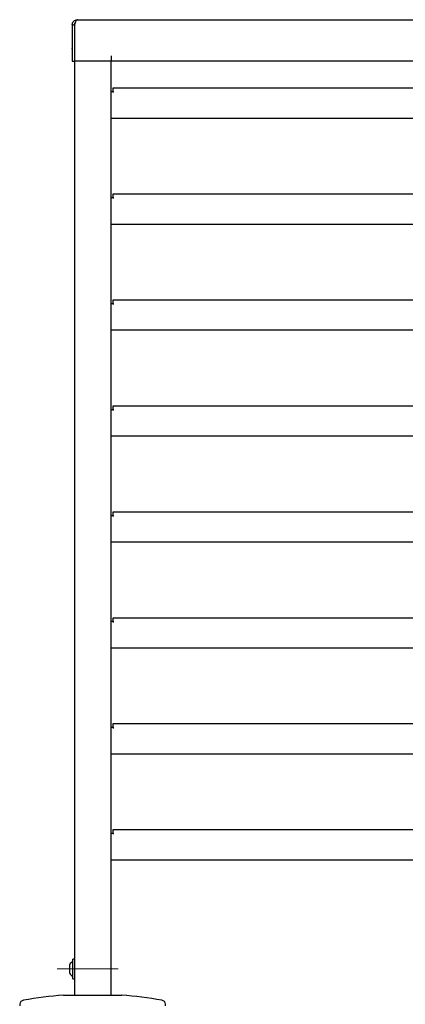
# Model space of a CAD drawing. Units: millimetres. Extents: x 0 to 210, y 0 to 297.
# Drawn here: x 140 to 154, y 217 to 251 of the extents above; entities that cross this region are included whole.
import ezdxf

# ---------------------------------------------------------------- set-up
doc = ezdxf.new("R2010")
doc.units = ezdxf.units.MM
doc.linetypes.add('CENTERX2', pattern=[20.32, 12.7, -2.54, 2.54, -2.54])

msp = doc.modelspace()

# ---------------------------------------------------------------- linework, layer by layer
at = {"color": 7, "linetype": 'Continuous', "lineweight": 25}
for p, q in [((142.34002, 251.38226), (175.04002, 251.38226)), ((142.16502, 251.20726), (142.24002, 251.20726)), ((142.16502, 251.20726), (142.16502, 249.95726)), ((142.24002, 251.20726), (142.24002, 249.95726)), ((142.24002, 251.05726), (142.24037, 251.05726)), ((142.24037, 251.20726), (142.24037, 249.95726)), ((142.16452, 250.98177), (142.16502, 250.98177)), ((142.16452, 250.36978), (142.16452, 250.3893)), ((142.16452, 250.36977), (142.16452, 250.36978)), ((142.16452, 250.35776), (142.16502, 250.35776)), ((143.51537, 249.95726), (143.51537, 250.13226)), ((142.16502, 249.95726), (142.24002, 249.95726)), ((142.24002, 249.95726), (142.24002, 217.78226)), ((143.51537, 249.95726), (142.24037, 249.95726)), ((143.49002, 249.95726), (143.49002, 217.78226)), ((173.86466, 249.95726), (143.51537, 249.95726)), ((143.57252, 248.90726), (143.57252, 249.03226)), ((143.57252, 249.03226), (173.80752, 249.03226)), ((143.49002, 248.90726), (143.57252, 248.90726)), ((143.57252, 248.90726), (143.57252, 248.86976)), ((173.89002, 247.98226), (143.49002, 247.98226)), ((143.49002, 245.25726), (143.57252, 245.25726)), ((143.57252, 245.25726), (143.57252, 245.38226)), ((143.57252, 245.38226), (173.80752, 245.38226)), ((143.57252, 245.25726), (143.57252, 245.21976)), ((173.89002, 244.33226), (143.49002, 244.33226)), ((143.49002, 241.60726), (143.57252, 241.60726)), ((143.57252, 241.60726), (143.57252, 241.73226)), ((143.57252, 241.73226), (173.80752, 241.73226)), ((143.57252, 241.60726), (143.57252, 241.56976)), ((173.89002, 240.68226), (143.49002, 240.68226)), ((143.49002, 237.95726), (143.57252, 237.95726)), ((143.57252, 237.95726), (143.57252, 238.08226)), ((143.57252, 238.08226), (173.80752, 238.08226)), ((143.57252, 237.95726), (143.57252, 237.91976)), ((173.89002, 237.03226), (143.49002, 237.03226)), ((143.57252, 234.30726), (143.57252, 234.43226)), ((143.57252, 234.43226), (173.80752, 234.43226)), ((143.49002, 234.30726), (143.57252, 234.30726)), ((143.57252, 234.30726), (143.57252, 234.26976)), ((173.89002, 233.38226), (143.49002, 233.38226)), ((143.49002, 230.65726), (143.57252, 230.65726)), ((143.57252, 230.65726), (143.57252, 230.78226)), ((143.57252, 230.78226), (173.80752, 230.78226)), ((143.57252, 230.65726), (143.57252, 230.61976)), ((173.89002, 229.73226), (143.49002, 229.73226)), ((143.49002, 227.00726), (143.57252, 227.00726)), ((143.57252, 227.00726), (143.57252, 227.13226)), ((143.57252, 227.13226), (173.80752, 227.13226)), ((143.57252, 227.00726), (143.57252, 226.96976)), ((173.89002, 226.08226), (143.49002, 226.08226)), ((143.49002, 223.35726), (143.57252, 223.35726)), ((143.57252, 223.35726), (143.57252, 223.48226)), ((143.57252, 223.48226), (173.80752, 223.48226)), ((143.57252, 223.35726), (143.57252, 223.31976)), ((173.89002, 222.43226), (143.49002, 222.43226)), ((142.07502, 218.53226), (142.07502, 218.83226)), ((142.24002, 219.02226), (142.18002, 219.02226)), ((142.18002, 218.34226), (142.18002, 219.02226)), ((142.18002, 218.34226), (142.24002, 218.34226)), ((141.86502, 217.78226), (143.86502, 217.78226)), ((140.35875, 217.46278), (140.35586, 217.40762)), ((145.37417, 217.40762), (145.37128, 217.46278))]:
    msp.add_line(p, q, dxfattribs=at)
at = {"color": 7, "linetype": 'CENTERX2', "lineweight": 18}
msp.add_line((143.74002, 218.68226), (141.64202, 218.68226), dxfattribs=at)
at = {"color": 7, "linetype": 'Continuous', "lineweight": 25}
for centre, radius, start, end in [((142.34345, 218.68226), 0.3075, 122.106135, 150.803596), ((142.34345, 218.68226), 0.3075, 209.196404, 237.893865), ((143.45879, 200.10396), 17.75, 95.15153, 99.649896), ((142.27124, 200.10396), 17.75, 80.350104, 84.84847), ((140.50855, 217.45493), 0.15, 99.649896, 177), ((145.22148, 217.45493), 0.15, 3, 80.350104)]:
    msp.add_arc(centre, radius, start, end, dxfattribs=at)
for points, knots in [([(142.16502, 251.20726), (142.16694, 251.22693), (142.1708, 251.26627), (142.20083, 251.31815), (142.24524, 251.35838), (142.29377, 251.37932), (142.32768, 251.38148), (142.34002, 251.38226)], [0, 0, 0, 0, 0.20181152, 0.40384869, 0.60488116, 0.8561838, 1, 1, 1, 1]), ([(142.24002, 251.20726), (142.2415, 251.21979), (142.24431, 251.24342), (142.25696, 251.26592), (142.26436, 251.27245), (142.26475, 251.27279)], [0, 0, 0, 0, 0.5166585, 0.97507688, 1, 1, 1, 1])]:
    msp.add_open_spline(points, degree=3, knots=knots, dxfattribs=at)
msp.add_open_spline([(142.34002, 251.38226), (142.33171, 251.37963), (142.31511, 251.37437), (142.29019, 251.3339), (142.26528, 251.27606), (142.24867, 251.23019), (142.24037, 251.20726)], degree=3, dxfattribs=at)

doc.saveas('drawing.dxf')
